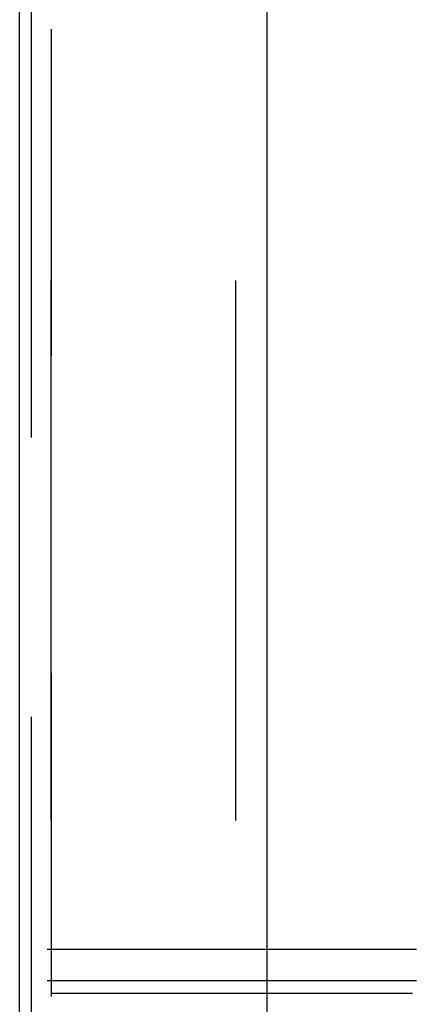
# Model space of a CAD drawing. Units: inches. Extents: x 0 to 11.1, y 0 to 11.2.
# Drawn here: x 6.4 to 6.5, y 3.9 to 4.1 of the extents above; entities that cross this region are included whole.
import ezdxf

# ---------------------------------------------------------------- set-up
doc = ezdxf.new("R2010")
doc.units = ezdxf.units.IN
doc.header["$MEASUREMENT"] = 0
doc.layers.add('Layer 1', color=7, linetype='Continuous')

msp = doc.modelspace()

# ---------------------------------------------------------------- linework, layer by layer
at = {"layer": 'Layer 1', "color": 7, "lineweight": 25}
for points in [[(6.42928, 3.15087), (6.42928, 5.44947)], [(6.49313, 3.15087), (6.49313, 5.44947)], [(6.43231, 4.01577), (6.43231, 4.15978)], [(6.43738, 4.12096), (6.43738, 4.1161)], [(6.43738, 4.1161), (6.43738, 4.0368)], [(6.43738, 3.91706), (6.43738, 4.05623)], [(6.48501, 3.91707), (6.48501, 4.05622)], [(6.43738, 3.9551), (6.43738, 3.87498)], [(6.43231, 3.79974), (6.43231, 3.94376)], [(6.53162, 3.88389), (6.43637, 3.88389)], [(6.53162, 3.8758), (6.43637, 3.8758)], [(6.43738, 3.87498), (6.43738, 3.87176)], [(6.43738, 3.87257), (6.53062, 3.87257)]]:
    msp.add_lwpolyline(points, dxfattribs=at)

doc.saveas('drawing.dxf')
